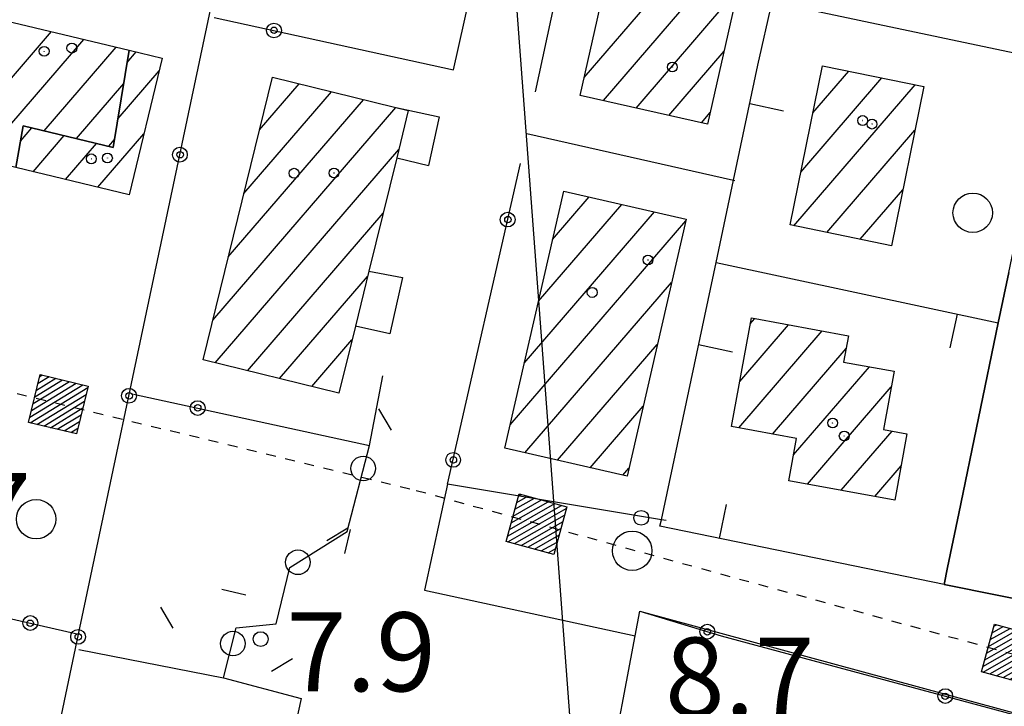
# Model space of a CAD drawing. Extents: x 1734255 to 1738564, y 5039917 to 5043042.
# Drawn here: x 1736890 to 1736990, y 5040832 to 5040901 of the extents above; entities that cross this region are included whole.
import ezdxf

# ---------------------------------------------------------------- set-up
doc = ezdxf.new("R2010")
doc.units = 0
doc.linetypes.add('C', pattern=[10, 5, 5])
doc.linetypes.add('L4', pattern=[2, 1, -1])
doc.layers.get('0').update_dxf_attribs({"linetype": 'C'})
for name, color, linetype in [('11A1', 1, 'C'), ('11B2', 1, 'C'), ('11D4', 1, 'C'), ('16A1', 1, 'C'), ('17A1', 1, 'C'), ('19A1', 1, 'C'), ('19B2', 1, 'C'), ('19C3', 2, 'C'), ('1A1', 4, 'C'), ('1AJ36', 1, 'C'), ('1AP41', 7, 'CONTINUOUS'), ('1K11P', 1, 'C'), ('24E5', 2, 'C'), ('298', 7, 'CONTINUOUS'), ('2E5', 3, 'C'), ('2F6', 3, 'C'), ('3A1', 1, 'C'), ('3B2', 1, 'C'), ('3C3', 1, 'C'), ('5F6', 1, 'C'), ('8E5', 2, 'L4'), ('I2E5', 7, 'CONTINUOUS')]:
    doc.layers.add(name, color=color, linetype=linetype)

# ---------------------------------------------------------------- blocks, each defined once
blk = doc.blocks.new('11D4')
at = {"layer": '11D4'}
for radius in [0.5, 0.01]:
    blk.add_circle((0, 0), radius, dxfattribs=at)
blk = doc.blocks.new('5F6')
at = {"layer": '5F6'}
blk.add_circle((0, 0), 2, dxfattribs=at)
blk = doc.blocks.new('11B2')
at = {"layer": '11B2'}
blk.add_circle((0, 0), 0.75, dxfattribs=at)
blk = doc.blocks.new('1AJ36')
at = {"layer": '1AJ36'}
for radius in [0.5, 0.01]:
    blk.add_circle((0, 0), radius, dxfattribs=at)
blk = doc.blocks.new('*X113')
at = {"color": 0}
for p, q in [((1649.89426, 991.57785), (1654.34992, 996.03351)), ((1649.89426, 992.28495), (1653.64281, 996.03351)), ((1649.89426, 992.99206), (1652.93571, 996.03351)), ((1649.89426, 993.69917), (1652.2286, 996.03351)), ((1649.89426, 994.40627), (1651.5215, 996.03351)), ((1649.89426, 995.11338), (1650.81439, 996.03351)), ((1649.89426, 995.82049), (1650.10728, 996.03351)), ((1650.05703, 991.03351), (1654.89426, 995.87074)), ((1650.76414, 991.03351), (1654.89426, 995.16363)), ((1651.47124, 991.03351), (1654.89426, 994.45653)), ((1652.17835, 991.03351), (1654.89426, 993.74942)), ((1652.88546, 991.03351), (1654.89426, 993.04231)), ((1653.59256, 991.03351), (1654.89426, 992.33521)), ((1654.29967, 991.03351), (1654.89426, 991.6281))]:
    blk.add_line(p, q, dxfattribs=at)
blk = doc.blocks.new('24E5')
at = {"layer": '24E5'}
blk.add_lwpolyline([(-2.5038, -2.57363), (-2.5038, 2.42637), (2.4962, 2.42637), (2.4962, -2.57363)], close=True, dxfattribs=at)
blk.add_blockref('*X113', (-1652.39806, -993.60714), dxfattribs=at)
blk = doc.blocks.new('19B2')
at = {"layer": '19B2'}
for centre, radius in [((0, 0), 0.75), ((0, -0.02417), 0.32738)]:
    blk.add_circle(centre, radius, dxfattribs=at)
blk = doc.blocks.new('19C3')
at = {"layer": '19C3'}
for points in [[(-6.32083, -0.02486), (-4.55306, 1.74291)], [(6.17917, -0.02486), (7.94694, -1.79262)]]:
    blk.add_lwpolyline(points, dxfattribs=at)
blk.add_circle((-0.07083, -0.02486), 1.25, dxfattribs=at)
blk = doc.blocks.new('19A1')
at = {"layer": '19A1'}
blk.add_line((0, 0), (0, 3.50512), dxfattribs=at)

msp = doc.modelspace()

# ---------------------------------------------------------------- linework, layer by layer
at = {"layer": '16A1'}
msp.add_line((1736999.78667, 5040111.77622), (1736792.2271, 5042884.90998), dxfattribs=at)
at = {"layer": '17A1'}
for p, q in [((1736947.41697, 5040895.34452, -3333), (1736965.477, 5040916.32643, -3333)), ((1736949.36573, 5040893.00937, -3333), (1736964.42452, 5040910.50448, -3333)), ((1736952.6808, 5040892.26267, -3333), (1736963.01676, 5040904.27086, -3333)), ((1736882.91478, 5040887.86072, -3333), (1736893.37252, 5040900.01039, -3333)), ((1736886.19571, 5040887.07436, -3333), (1736896.65445, 5040899.2241, -3333)), ((1736892.63571, 5040889.95709, -3333), (1736899.93637, 5040898.43781, -3333)), ((1736901.06236, 5040896.87243, -3333), (1736901.98682, 5040897.94645, -3333)), ((1736955.99686, 5040891.51604, -3333), (1736961.60808, 5040898.03616, -3333)), ((1736900.13167, 5040891.19198, -3333), (1736904.30185, 5040896.03684, -3333)), ((1736970.63125, 5040891.78193, -3333), (1736974.2617, 5040895.99975, -3333)), ((1736895.91579, 5040889.16865, -3333), (1736900.71334, 5040894.74239, -3333)), ((1736914.48161, 5040890.03263, -3333), (1736918.50687, 5040894.71021, -3333)), ((1736968.67844, 5040880.31589, -3333), (1736980.99071, 5040894.61904, -3333)), ((1736969.39694, 5040885.74982, -3333), (1736977.62567, 5040895.30986, -3333)), ((1736912.90132, 5040883.59857, -3333), (1736921.77495, 5040893.90784, -3333)), ((1736911.32111, 5040877.16352, -3333), (1736925.04396, 5040893.10654, -3333)), ((1736909.7409, 5040870.72846, -3333), (1736928.31197, 5040892.30517, -3333)), ((1736959.31292, 5040890.76941, -3333), (1736960.20039, 5040891.80155, -3333)), ((1736890.2326, 5040888.88974, -3333), (1736891.40523, 5040890.25209, -3333)), ((1736891.52723, 5040885.79464, -3333), (1736894.68623, 5040889.46473, -3333)), ((1736898.08646, 5040884.2167, -3333), (1736902.76777, 5040889.65538, -3333)), ((1736972.04617, 5040879.62928, -3333), (1736980.97424, 5040890.0018, -3333)), ((1736894.80731, 5040885.0062, -3333), (1736897.96624, 5040888.67729, -3333)), ((1736899.19679, 5040888.38129, -3333), (1736899.78265, 5040889.06193, -3333)), ((1736909.98745, 5040866.41571, -3333), (1736928.60281, 5040888.04387, -3333)), ((1736975.4129, 5040878.9426, -3333), (1736979.74639, 5040883.97719, -3333)), ((1736942.77816, 5040872.65541, -3333), (1736951.23939, 5040882.48555, -3333)), ((1736944.21814, 5040878.92754, -3333), (1736947.93532, 5040883.24612, -3333)), ((1736913.25361, 5040865.6122, -3333), (1736927.0216, 5040881.60874, -3333)), ((1736941.33719, 5040866.3832, -3333), (1736954.54338, 5040881.72598, -3333)), ((1736939.89721, 5040860.11107, -3333), (1736957.72013, 5040880.8175, -3333)), ((1736916.52078, 5040864.80876, -3333), (1736925.44238, 5040875.17376, -3333)), ((1736941.41603, 5040857.27643, -3333), (1736956.27916, 5040874.54529, -3333)), ((1736964.26411, 5040870.3584, -3333), (1736964.73841, 5040870.90835, -3333)), ((1736963.10205, 5040859.80996, -3333), (1736971.57251, 5040869.65082, -3333)), ((1736963.2061, 5040864.53002, -3333), (1736968.15496, 5040870.27955, -3333)), ((1736919.78786, 5040864.00631, -3333), (1736923.86302, 5040868.74077, -3333)), ((1736944.72002, 5040856.51686, -3333), (1736954.83918, 5040868.27316, -3333)), ((1736966.52322, 5040859.18652, -3333), (1736973.98803, 5040867.85904, -3333)), ((1736968.66111, 5040857.07111, -3333), (1736976.35473, 5040866.00945, -3333)), ((1736970.0683, 5040854.10677, -3333), (1736978.57474, 5040863.98944, -3333)), ((1736948.02409, 5040855.7563, -3333), (1736953.39928, 5040862.00003, -3333)), ((1736973.48946, 5040853.48333, -3333), (1736978.65422, 5040859.48367, -3333)), ((1736951.32808, 5040854.99673, -3333), (1736951.9583, 5040855.72782, -3333)), ((1736976.9107, 5040852.85889, -3333), (1736979.57519, 5040855.95446, -3333))]:
    msp.add_line(p, q, dxfattribs=at)
at = {"layer": '1A1'}
for points in [[(1736952.79212, 5040919.19585, 18.67), (1736965.72592, 5040916.26985, 18.67), (1736959.93612, 5040890.62952, 18.67), (1736947.01049, 5040893.5401, 18.67), (1736952.79212, 5040919.19585, 18.67)], [(1736901.2669, 5040898.11921, 17.44), (1736899.65323, 5040888.27205, 17.44), (1736890.51068, 5040890.46693, 17.44), (1736889.76258, 5040886.21914, 17.44), (1736882.46348, 5040887.96834, 17.44), (1736885.78962, 5040901.8266, 17.44), (1736901.2669, 5040898.11921, 17.44)], [(1736901.2669, 5040898.11921, 13.74), (1736904.6093, 5040897.31539, 13.74), (1736901.2757, 5040883.44955, 13.74), (1736889.76258, 5040886.21914, 13.74), (1736890.51068, 5040890.46693, 13.74), (1736899.65323, 5040888.27205, 13.74), (1736901.2669, 5040898.11921, 13.74)], [(1736968.30162, 5040880.39299, 15.64), (1736971.6056, 5040896.54406, 15.64), (1736981.87774, 5040894.43772, 15.64), (1736978.58819, 5040878.29475, 15.64), (1736968.30162, 5040880.39299, 15.64)], [(1736915.79357, 5040895.37559, 18.28), (1736928.16387, 5040892.34122, 18.28), (1736929.57656, 5040891.99668, 18.28), (1736928.39907, 5040887.21533, 18.28), (1736925.57682, 5040875.72234, 18.28), (1736924.20831, 5040870.14349, 18.28), (1736922.53198, 5040863.3312, 18.28), (1736908.75637, 5040866.71869, 18.28), (1736915.79357, 5040895.37559, 18.28)], [(1736957.75867, 5040880.98585, 18.43), (1736951.7669, 5040854.89519, 18.43), (1736939.35481, 5040857.75094, 18.43), (1736945.34659, 5040883.8416, 18.43), (1736957.75867, 5040880.98585, 18.43)], [(1736964.37638, 5040870.97552, 15.24), (1736974.22643, 5040869.1625, 15.24), (1736973.73754, 5040866.48949, 15.24), (1736978.86114, 5040865.5492, 15.24), (1736977.77489, 5040859.6425, 15.24), (1736980.16585, 5040859.21071, 15.24), (1736978.94521, 5040852.48667, 15.24), (1736968.1823, 5040854.45099, 15.24), (1736968.96638, 5040858.74059, 15.24), (1736962.37308, 5040859.94293, 15.24), (1736964.37638, 5040870.97552, 15.24)]]:
    msp.add_polyline3d(points, close=True, dxfattribs=at)
at = {"layer": '1AP41'}
msp.add_polyline3d([(1736990.50471, 5040875.5754, 9.303), (1736989.43038, 5040870.46081, 9.075), (1736985.42551, 5040851.11943, 8.939), (1736984.27714, 5040845.62726, 8.824), (1736983.92677, 5040843.91729, 9.47), (1737078.36874, 5040824.91876, 8.91)], dxfattribs=at)
at = {"layer": '1K11P'}
msp.add_polyline3d([(1736953.05038, 5040841.2024, 9.391), (1737063.23529, 5040811.27493, 9.203), (1737050.47764, 5040748.18405, 9.147), (1737050.47764, 5040748.18405, 9.147), (1736939.82405, 5040770.55934, 9.264), (1736949.86685, 5040824.17886, 9.376), (1736952.57957, 5040838.70322, 9.53), (1736953.05038, 5040841.2024, 9.391)], close=True, dxfattribs=at)
at = {"layer": '298'}
msp.add_polyline3d([(1737078.36874, 5040824.91876, 8.91), (1736983.92677, 5040843.91729, 9.47), (1736984.27714, 5040845.62726, 8.824), (1736985.42551, 5040851.11943, 8.939), (1736989.43038, 5040870.46081, 9.075), (1736990.50471, 5040875.5754, 9.303)], dxfattribs=at)
at = {"layer": '2E5'}
msp.add_polyline3d([(1736933.5716, 5040854.10508, 9.75), (1736931.22116, 5040843.32932, 9.27), (1736952.57957, 5040838.70322, 9.53)], dxfattribs=at)
at = {"layer": '2F6'}
msp.add_polyline3d([(1736983.92677, 5040843.91729, 9.47), (1737078.36874, 5040824.91876, 8.91), (1737098.55972, 5040820.61644, 9.39), (1737100.64206, 5040818.74757, 9.39), (1737100.77718, 5040815.58875, 9.39), (1737096.49101, 5040792.46169, 9.4), (1737077.03976, 5040796.82239, 9.4)], dxfattribs=at)
at = {"layer": '3A1'}
for p, q in [((1736966.48943, 5040903.03955, 9.61), (1736994.99402, 5040897.03289, 9.667)), ((1736960.79181, 5040876.58281, 9.61), (1736989.43038, 5040870.46081, 9.075)), ((1736985.42551, 5040851.11943, 8.939), (1736989.43038, 5040870.46081, 9.075))]:
    msp.add_line(p, q, dxfattribs=at)
msp.add_polyline3d([(1736984.27714, 5040845.62726, 8.824), (1736983.92677, 5040843.91729, 8.808), (1736955.10708, 5040849.8332, 8.944), (1736955.24672, 5040850.48646, 8.908), (1736960.79181, 5040876.58281, 9.61), (1736962.56323, 5040884.93855, 9.61), (1736965.04412, 5040896.59754, 9.61), (1736966.48943, 5040903.03955, 9.61), (1736970.27114, 5040920.02965, 9.777), (1736972.44541, 5040929.80946, 9.756), (1736976.58703, 5040948.38188, 9.61)], dxfattribs=at)
at = {"layer": '3B2'}
msp.add_line((1736928.39907, 5040887.21533, 9.575), (1736931.63844, 5040886.43489, 9.58), dxfattribs=at)
for points in [[(1736942.4858, 5040893.91448, 9.594), (1736949.21858, 5040925.16498, 9.331), (1736970.27114, 5040920.02965, 9.777)], [(1736909.90142, 5040901.45298, 9.723), (1736934.17885, 5040896.13279, 9.581), (1736940.0711, 5040922.61513, 9.251), (1736936.01431, 5040923.74556, 9.316)], [(1736852.34506, 5040778.39307, 9.725), (1736881.71892, 5040770.51197, 9.835), (1736885.44282, 5040788.1676, 9.707), (1736887.0105, 5040795.58749, 9.693), (1736891.38236, 5040816.32316, 9.66), (1736896.14058, 5040838.89081, 8.796), (1736913.90898, 5040923.06294, 9.56)], [(1736928.16387, 5040892.34122, 9.573), (1736932.71822, 5040891.36937, 9.58), (1736931.63844, 5040886.43489, 9.58)], [(1736941.59478, 5040889.68708, 9.594), (1736962.56323, 5040884.93855, 9.61), (1736962.69087, 5040884.90798, 9.61)], [(1736955.74639, 5040850.40252, 8.955), (1736955.24672, 5040850.48646, 8.908), (1736933.5716, 5040854.10508, 9.75), (1736940.95407, 5040886.63065, 9.594)], [(1736925.57682, 5040875.72234, 9.617), (1736928.97898, 5040875.0714, 9.618), (1736927.70688, 5040869.34333, 9.657), (1736924.20831, 5040870.14349, 9.549)], [(1736901.71516, 5040863.22638, 8.948), (1736925.63091, 5040858.03555, 9.292), (1736926.98353, 5040865.08636, 9.6)], [(1736866.85716, 5040845.56324, 9.772), (1736867.11229, 5040845.50411, 9.769), (1736896.14058, 5040838.89081, 8.796)], [(1736941.48769, 5040709.91165, 9.555), (1736929.67671, 5040712.58777, 9.467), (1736938.62126, 5040764.11943, 9.277), (1736938.92402, 5040765.72856, 9.273), (1736939.82405, 5040770.55934, 9.264), (1736949.86685, 5040824.17886, 9.376), (1736952.57957, 5040838.70322, 9.53), (1736953.05038, 5040841.2024, 9.391), (1736961.32226, 5040838.71571, 9.306), (1737063.23529, 5040811.27493, 9.203), (1737078.75539, 5040807.08936, 9.273), (1737077.03976, 5040796.82239, 9.364), (1737076.16149, 5040791.49984, 9.402), (1737074.35903, 5040780.71794, 9.538), (1737073.55424, 5040775.87423, 9.63)], [(1736896.16359, 5040837.33716, 8.768), (1736910.82604, 5040834.45427, 8.461), (1736918.70861, 5040832.34559, 8.85), (1736913.80607, 5040810.01783, 9.258)]]:
    msp.add_polyline3d(points, dxfattribs=at)
at = {"layer": '3C3'}
msp.add_polyline3d([(1736910.82604, 5040834.45427, 8.461), (1736912.12407, 5040839.51439, 8.047), (1736916.16724, 5040839.91926, 8.069), (1736917.56502, 5040845.62966, 8.34), (1736923.38759, 5040849.28549, 8.87), (1736925.63091, 5040858.03555, 9.292)], dxfattribs=at)
at = {"layer": '8E5'}
msp.add_polyline3d([(1734385.19843, 5041533.62792, -3333), (1734828.24263, 5041407.97428, -3333), (1735484.80347, 5041246.81553, -3333), (1736214.51403, 5041037.66232, -3333), (1736767.44811, 5040893.04016, -3333), (1736930.38421, 5040853.46742, -3333), (1737097.02165, 5040807.76243, -3333), (1737678.4109, 5040674.62569, -3333)], dxfattribs=at)
at = {"layer": 'I2E5'}
msp.add_polyline3d([(1736983.92677, 5040843.91729, 9.47), (1736984.27714, 5040845.62726, 8.824), (1736985.42551, 5040851.11943, 8.939), (1736989.43038, 5040870.46081, 9.075), (1736990.50471, 5040875.5754, 9.303), (1736994.99402, 5040897.03289, 9.667), (1736999.1845, 5040917.043, 9.224), (1737000.18356, 5040921.81, 9.066), (1737000.43056, 5040923.01182, 9.026)], dxfattribs=at)

# ---------------------------------------------------------------- block references
at = {"layer": '11B2'}
for p in [(1736953.20333, 5040850.68252, 8.73), (1736914.60598, 5040838.3764, 7.91)]:
    msp.add_blockref('11B2', p, dxfattribs=at)
at = {"layer": '11D4'}
for p in [(1736895.45212, 5040898.33888, 17.44), (1736956.36105, 5040896.41803, 18.67), (1736976.62296, 5040890.63184, 15.64), (1736899.06063, 5040887.18576, 13.74), (1736922.03583, 5040885.66509, 18.28), (1736953.89268, 5040876.84668, 18.43), (1736973.79776, 5040858.98484, 15.24)]:
    msp.add_blockref('11D4', p, dxfattribs=at)
at = {"layer": '19A1'}
for p, rotation in [((1736964.21777, 5040892.71192, -3333), 257.9900000000001), ((1736985.23972, 5040871.35659, -3333), 167.93), ((1736959.02215, 5040868.25728, -3333), 258), ((1736961.14761, 5040848.5935, -3333), 348.4)]:
    msp.add_blockref('19A1', p, dxfattribs=dict(at, rotation=rotation))
at = {"layer": '19B2'}
for p, rotation in [((1736915.95244, 5040900.12683, -3333), 167.64), ((1736906.40786, 5040887.52704, -3333), 78.08), ((1736939.66295, 5040880.94227, -3333), 77.21), ((1736901.24382, 5040863.06575, -3333), 78.08), ((1736908.21476, 5040861.81546, -3333), 167.76), ((1736934.12985, 5040856.56166, -3333), 77.21), ((1736891.23333, 5040840.00874, -3333), 347.16), ((1736959.91679, 5040839.13801, -3333), 343.2599999999999), ((1736896.08078, 5040838.60455, -3333), 78.09), ((1736984.04597, 5040832.59629, -3333), 344.93)]:
    msp.add_blockref('19B2', p, dxfattribs=dict(at, rotation=rotation))
at = {"layer": '19C3'}
for p, rotation in [((1736925.00985, 5040855.61438, -3333), 255.62), ((1736918.33416, 5040846.11242, -3333), 212.13), ((1736911.71417, 5040837.9163, -3333), 165.61)]:
    msp.add_blockref('19C3', p, dxfattribs=dict(at, rotation=rotation))
at = {"layer": '1AJ36'}
for p in [(1736892.64044, 5040898.01413, 9.56), (1736975.66443, 5040890.99132, 9.61), (1736897.42923, 5040887.10278, 9.56), (1736917.99492, 5040885.64546, 9.56), (1736948.23299, 5040873.54701, 9.61), (1736972.62449, 5040860.31101, 9.61)]:
    msp.add_blockref('1AJ36', p, dxfattribs=at)
at = {"layer": '24E5'}
for p, rotation in [((1736894.10445, 5040862.27874, -3333), 346.35), ((1736942.60069, 5040850.11667, -3333), 344.66), ((1736990.82055, 5040836.89097, -3333), 344.66)]:
    msp.add_blockref('24E5', p, dxfattribs=dict(at, rotation=rotation))
at = {"layer": '5F6'}
for p in [(1736986.83149, 5040881.63033, 12.03), (1736891.82986, 5040850.54293, 12.27), (1736952.29357, 5040847.3352, 9.7)]:
    msp.add_blockref('5F6', p, dxfattribs=at)

# ---------------------------------------------------------------- texts
at = {"layer": '11A1'}
msp.add_text('9.47                                   ', height=8, dxfattribs=at).set_placement((1736870.11671, 5040847.2332))
at = {"layer": '11B2'}
for s, p in [('7.9                                    ', (1736917.22702, 5040833.08811)), ('8.7                                    ', (1736955.61963, 5040830.53609))]:
    msp.add_text(s, height=8, dxfattribs=at).set_placement(p)

doc.saveas('drawing.dxf')
